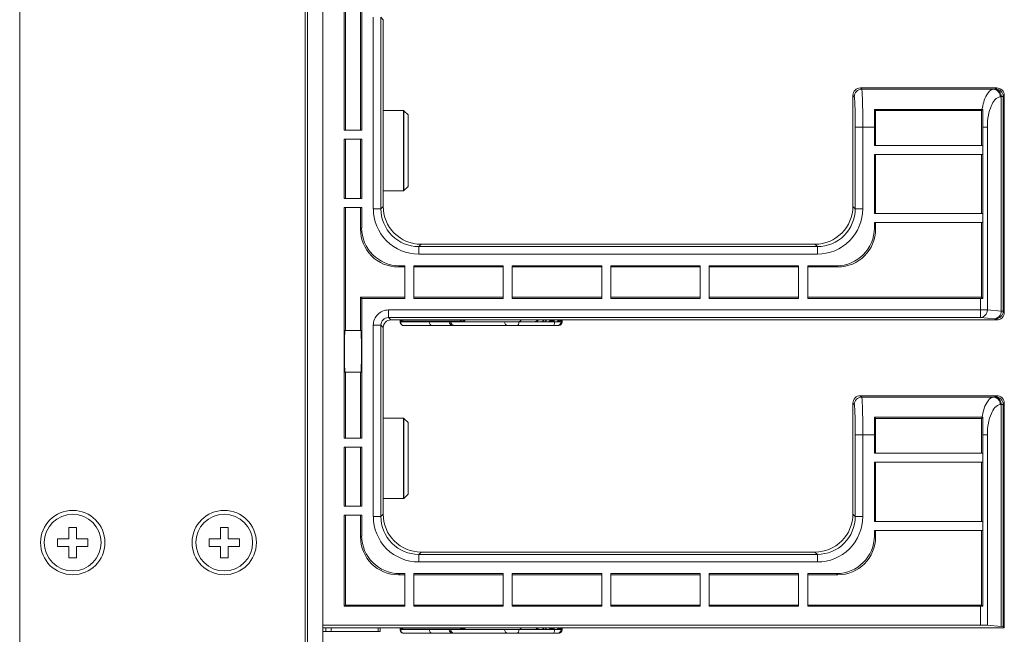
# Model space of a CAD drawing. Units: millimetres. Extents: x 1478 to 4024, y -12907 to -11428.
# Drawn here: x 3894 to 4024, y -11897 to -11816 of the extents above; entities that cross this region are included whole.
import ezdxf

# ---------------------------------------------------------------- set-up
doc = ezdxf.new("R2010")
doc.units = ezdxf.units.MM

msp = doc.modelspace()

# ---------------------------------------------------------------- linework, layer by layer
at = {"linetype": 'Continuous', "lineweight": 0}
for p, q in [((3932.19, -12045.83), (3932.19, -11429.33)), ((3932.49, -12045.83), (3932.49, -11429.33)), ((3934.49, -12045.83), (3934.49, -11429.33)), ((3894.49, -12040.83), (3894.49, -11434.33)), ((3937.33, -11800.2), (3937.33, -11830.64)), ((3937.49, -11800.2), (3937.49, -11830.64)), ((3939.49, -11830.64), (3939.49, -11812.05)), ((3939.64, -11830.64), (3939.64, -11812.2)), ((3941.17, -11841), (3941.17, -11815.73)), ((3942.17, -11841), (3942.17, -11815.73)), ((3942.49, -11816.05), (3942.17, -11815.73)), ((3942.49, -11840.69), (3942.49, -11816.05)), ((4004.49, -11826.05), (4004.49, -11840.69)), ((4004.49, -11826.05), (4004.67, -11826.23)), ((4005.49, -11825.05), (4005.67, -11825.23)), ((4023.49, -11825.05), (4005.49, -11825.05)), ((4005.67, -11825.23), (4023.04, -11825.23)), ((4023.17, -11825.22), (4023.04, -11825.23)), ((4023.49, -11825.05), (4023.34, -11825.19)), ((4024.49, -11826.05), (4024.34, -11826.19)), ((4024.49, -11854.69), (4024.49, -11826.05)), ((4024.09, -11826.22), (4023.96, -11826.23)), ((4024.09, -11826.22), (4024.09, -11854.52)), ((4024.34, -11826.19), (4024.34, -11854.54)), ((3945.15, -11828.03), (3942.49, -11828.03)), ((3945.15, -11838.63), (3945.15, -11828.03)), ((3945.22, -11838.6), (3945.22, -11828.06)), ((3945.76, -11828.6), (3945.22, -11828.06)), ((3945.76, -11828.6), (3945.76, -11838.06)), ((3945.79, -11828.67), (3945.79, -11837.98)), ((4007.34, -11827.9), (4007.49, -11828.05)), ((4007.34, -11827.9), (4021.63, -11827.9)), ((4007.49, -11828.05), (4007.49, -11832.64)), ((4021.49, -11828.05), (4007.49, -11828.05)), ((4021.63, -11827.9), (4021.49, -11828.05)), ((4021.49, -11832.64), (4021.49, -11828.05)), ((3939.64, -11830.64), (3937.33, -11830.64)), ((4004.8, -11830.22), (4004.8, -11841)), ((4007.33, -11830.22), (4004.8, -11830.22)), ((4005.8, -11830.22), (4005.8, -11841)), ((4007.33, -11830.22), (4007.33, -11832.64)), ((4021.64, -11852.84), (4021.64, -11830.22)), ((4022.25, -11830.22), (4021.64, -11830.22)), ((4022.25, -11854.37), (4022.25, -11830.22)), ((3937.33, -11831.84), (3937.33, -11839.64)), ((3937.33, -11831.84), (3939.64, -11831.84)), ((3937.49, -11831.84), (3937.49, -11839.64)), ((3939.49, -11839.64), (3939.49, -11831.84)), ((3939.64, -11839.64), (3939.64, -11831.84)), ((4021.64, -11832.64), (4007.33, -11832.64)), ((4007.33, -11833.84), (4007.33, -11841.64)), ((4007.33, -11833.84), (4021.64, -11833.84)), ((4007.49, -11833.84), (4007.49, -11841.64)), ((4021.49, -11841.64), (4021.49, -11833.84)), ((3945.15, -11838.63), (3942.49, -11838.63)), ((3945.76, -11838.06), (3945.22, -11838.6)), ((3939.64, -11839.64), (3937.33, -11839.64)), ((3937.33, -11840.84), (3937.33, -11871.28)), ((3937.33, -11840.84), (3939.64, -11840.84)), ((3937.49, -11840.84), (3937.49, -11857.08)), ((3939.49, -11843.69), (3939.49, -11840.84)), ((3939.64, -11843.53), (3939.64, -11840.84)), ((3941.17, -11841), (3942.17, -11841)), ((3942.49, -11840.69), (3942.17, -11841)), ((4004.49, -11840.69), (4004.8, -11841)), ((4005.8, -11841), (4004.8, -11841)), ((4021.64, -11841.64), (4007.33, -11841.64)), ((4007.33, -11842.84), (4007.33, -11843.53)), ((4007.33, -11842.84), (4021.64, -11842.84)), ((4007.49, -11842.84), (4007.49, -11843.69)), ((4021.49, -11852.69), (4021.49, -11842.84)), ((3939.49, -11843.69), (3939.64, -11843.53)), ((4007.49, -11843.69), (4007.33, -11843.53)), ((3947.48, -11845.69), (3947.17, -11846)), ((3947.17, -11847), (3947.17, -11846)), ((3999.81, -11846), (3947.17, -11846)), ((3999.49, -11845.69), (3947.48, -11845.69)), ((3999.49, -11845.69), (3999.81, -11846)), ((3999.81, -11847), (3999.81, -11846)), ((3999.81, -11847), (3947.17, -11847)), ((3944.49, -11848.69), (3944.64, -11848.53)), ((3945.33, -11848.69), (3944.49, -11848.69)), ((3945.33, -11848.53), (3944.64, -11848.53)), ((3945.33, -11848.53), (3945.33, -11852.84)), ((3946.53, -11852.84), (3946.53, -11848.53)), ((3958.33, -11848.53), (3946.53, -11848.53)), ((3958.33, -11848.69), (3946.53, -11848.69)), ((3958.33, -11848.53), (3958.33, -11852.84)), ((3959.53, -11852.84), (3959.53, -11848.53)), ((3971.33, -11848.53), (3959.53, -11848.53)), ((3971.33, -11848.69), (3959.53, -11848.69)), ((3971.33, -11848.53), (3971.33, -11852.84)), ((3972.53, -11852.84), (3972.53, -11848.53)), ((3984.33, -11848.53), (3972.53, -11848.53)), ((3984.33, -11848.69), (3972.53, -11848.69)), ((3984.33, -11848.53), (3984.33, -11852.84)), ((3985.53, -11852.84), (3985.53, -11848.53)), ((3997.33, -11848.53), (3985.53, -11848.53)), ((3997.33, -11848.69), (3985.53, -11848.69)), ((3997.33, -11848.53), (3997.33, -11852.84)), ((3998.53, -11852.84), (3998.53, -11848.53)), ((4002.33, -11848.53), (3998.53, -11848.53)), ((4002.49, -11848.69), (3998.53, -11848.69)), ((4002.49, -11848.69), (4002.33, -11848.53)), ((3939.49, -11857.08), (3939.49, -11852.69)), ((3939.64, -11852.84), (3939.49, -11852.69)), ((3939.49, -11852.69), (3945.33, -11852.69)), ((3939.64, -11871.28), (3939.64, -11852.84)), ((3939.64, -11852.84), (3945.33, -11852.84)), ((3946.53, -11852.69), (3958.33, -11852.69)), ((3946.53, -11852.84), (3958.33, -11852.84)), ((3959.53, -11852.69), (3971.33, -11852.69)), ((3959.53, -11852.84), (3971.33, -11852.84)), ((3972.53, -11852.69), (3984.33, -11852.69)), ((3972.53, -11852.84), (3984.33, -11852.84)), ((3985.53, -11852.69), (3997.33, -11852.69)), ((3985.53, -11852.84), (3997.33, -11852.84)), ((3998.53, -11852.69), (4021.49, -11852.69)), ((3998.53, -11852.84), (4021.34, -11852.84)), ((4021.34, -11855.37), (4021.34, -11852.84)), ((4021.64, -11852.84), (4021.49, -11852.69)), ((3943.17, -11854.37), (3943.17, -11855.37)), ((3943.17, -11854.37), (4022.25, -11854.37)), ((4022.25, -11854.37), (4024.09, -11854.52)), ((4024.34, -11854.54), (4024.49, -11854.69)), ((3943.49, -11855.69), (3943.17, -11855.37)), ((3943.17, -11855.37), (4021.34, -11855.37)), ((3943.49, -11855.69), (4023.49, -11855.69)), ((3944.72, -11855.69), (3944.73, -11855.89)), ((3944.78, -11855.88), (3944.73, -11855.89)), ((3944.73, -11855.89), (3944.73, -11855.94)), ((3944.73, -11855.89), (3944.73, -11855.89)), ((3944.73, -11855.93), (3944.73, -11855.94)), ((3944.78, -11855.69), (3944.78, -11855.88)), ((3944.78, -11855.88), (3944.79, -11855.92)), ((3965.99, -11855.92), (3944.79, -11855.92)), ((3944.9, -11855.82), (3945.03, -11855.9)), ((3945.03, -11855.9), (3945.14, -11855.92)), ((3945.07, -11855.69), (3945.08, -11855.86)), ((3952.86, -11855.86), (3945.08, -11855.86)), ((3965.59, -11855.92), (3945.14, -11855.92)), ((3948.56, -11855.92), (3948.56, -11855.92)), ((3951.21, -11855.92), (3951.21, -11855.92)), ((3951.4, -11855.92), (3951.4, -11855.92)), ((3952.61, -11855.69), (3952.86, -11855.86)), ((3952.88, -11855.85), (3952.86, -11855.86)), ((3952.91, -11855.85), (3952.88, -11855.85)), ((3958.51, -11855.92), (3958.51, -11855.92)), ((3965.12, -11855.92), (3965.12, -11855.92)), ((3965.97, -11855.75), (3965.96, -11855.92)), ((3965.99, -11855.72), (3965.99, -11855.92)), ((3966.1, -11855.92), (3965.99, -11855.92)), ((3966.1, -11855.69), (3966.1, -11855.92)), ((4021.34, -11855.37), (4023.17, -11855.52)), ((4023.34, -11855.54), (4023.49, -11855.69)), ((3939.56, -11857.08), (3937.42, -11857.08)), ((3941.17, -11881.64), (3941.17, -11856.37)), ((3941.17, -11856.37), (3942.17, -11856.37)), ((3942.17, -11881.64), (3942.17, -11856.37)), ((3942.49, -11856.69), (3942.17, -11856.37)), ((3942.49, -11881.33), (3942.49, -11856.69)), ((3945.14, -11856.42), (3965.59, -11856.42)), ((3939.56, -11862.58), (3937.42, -11862.58)), ((3937.49, -11862.58), (3937.49, -11871.28)), ((3939.49, -11871.28), (3939.49, -11862.58)), ((4005.49, -11865.69), (4005.67, -11865.87)), ((4023.49, -11865.69), (4005.49, -11865.69)), ((4005.67, -11865.87), (4023.04, -11865.87)), ((4023.17, -11865.86), (4023.04, -11865.87)), ((4023.49, -11865.69), (4023.34, -11865.83)), ((4004.49, -11866.69), (4004.49, -11881.33)), ((4004.49, -11866.69), (4004.67, -11866.87)), ((4024.09, -11866.86), (4023.96, -11866.87)), ((4024.09, -11866.86), (4024.09, -11896.14)), ((4024.49, -11866.69), (4024.34, -11866.83)), ((4024.34, -11866.83), (4024.34, -11896.18)), ((4024.49, -11896.33), (4024.49, -11866.69)), ((3945.15, -11868.67), (3942.49, -11868.67)), ((3945.15, -11879.27), (3945.15, -11868.67)), ((3945.22, -11879.24), (3945.22, -11868.7)), ((3945.76, -11869.24), (3945.22, -11868.7)), ((4007.34, -11868.54), (4007.49, -11868.69)), ((4021.63, -11868.54), (4007.34, -11868.54)), ((4007.49, -11868.69), (4007.49, -11873.28)), ((4021.49, -11868.69), (4007.49, -11868.69)), ((4021.63, -11868.54), (4021.49, -11868.69)), ((4021.49, -11873.28), (4021.49, -11868.69)), ((3945.76, -11869.24), (3945.76, -11878.7)), ((3945.79, -11869.31), (3945.79, -11878.62)), ((3939.64, -11871.28), (3937.33, -11871.28)), ((4004.8, -11870.86), (4004.8, -11881.64)), ((4007.33, -11870.86), (4004.8, -11870.86)), ((4005.8, -11870.86), (4005.8, -11881.64)), ((4007.33, -11870.86), (4007.33, -11873.28)), ((4021.64, -11870.86), (4022.25, -11870.86)), ((4021.64, -11893.48), (4021.64, -11870.86)), ((4022.25, -11896), (4022.25, -11870.86)), ((3937.33, -11872.48), (3937.33, -11880.28)), ((3937.33, -11872.48), (3939.64, -11872.48)), ((3937.49, -11872.48), (3937.49, -11880.28)), ((3939.49, -11880.28), (3939.49, -11872.48)), ((3939.64, -11880.28), (3939.64, -11872.48)), ((4021.64, -11873.28), (4007.33, -11873.28)), ((4007.33, -11874.48), (4007.33, -11882.28)), ((4007.33, -11874.48), (4021.64, -11874.48)), ((4007.49, -11874.48), (4007.49, -11882.28)), ((4021.49, -11882.28), (4021.49, -11874.48)), ((3945.15, -11879.27), (3942.49, -11879.27)), ((3945.76, -11878.7), (3945.22, -11879.24)), ((3939.64, -11880.28), (3937.33, -11880.28)), ((3937.33, -11881.48), (3937.33, -11893.48)), ((3937.33, -11881.48), (3939.64, -11881.48)), ((3937.49, -11881.48), (3937.49, -11893.33)), ((3939.49, -11884.33), (3939.49, -11881.48)), ((3939.64, -11884.17), (3939.64, -11881.48)), ((3941.17, -11881.64), (3942.17, -11881.64)), ((3942.49, -11881.33), (3942.17, -11881.64)), ((4004.49, -11881.33), (4004.8, -11881.64)), ((4005.8, -11881.64), (4004.8, -11881.64)), ((3900.99, -11883.08), (3900.99, -11884.58)), ((3901.99, -11883.08), (3900.99, -11883.08)), ((3901.99, -11884.58), (3901.99, -11883.08)), ((3920.99, -11883.08), (3920.99, -11884.58)), ((3921.99, -11883.08), (3920.99, -11883.08)), ((3921.99, -11884.58), (3921.99, -11883.08)), ((4021.64, -11882.28), (4007.33, -11882.28)), ((3899.49, -11884.58), (3899.49, -11885.58)), ((3900.99, -11884.58), (3899.49, -11884.58)), ((3903.49, -11884.58), (3901.99, -11884.58)), ((3903.49, -11885.58), (3903.49, -11884.58)), ((3919.49, -11884.58), (3919.49, -11885.58)), ((3920.99, -11884.58), (3919.49, -11884.58)), ((3923.49, -11884.58), (3921.99, -11884.58)), ((3923.49, -11885.58), (3923.49, -11884.58)), ((3939.49, -11884.33), (3939.64, -11884.17)), ((4007.33, -11883.48), (4007.33, -11884.17)), ((4007.33, -11883.48), (4021.64, -11883.48)), ((4007.49, -11884.33), (4007.33, -11884.17)), ((4007.49, -11883.48), (4007.49, -11884.33)), ((4021.49, -11893.33), (4021.49, -11883.48)), ((3899.49, -11885.58), (3900.99, -11885.58)), ((3900.99, -11885.58), (3900.99, -11887.08)), ((3901.99, -11887.08), (3901.99, -11885.58)), ((3901.99, -11885.58), (3903.49, -11885.58)), ((3919.49, -11885.58), (3920.99, -11885.58)), ((3920.99, -11885.58), (3920.99, -11887.08)), ((3921.99, -11887.08), (3921.99, -11885.58)), ((3921.99, -11885.58), (3923.49, -11885.58)), ((3900.99, -11887.08), (3901.99, -11887.08)), ((3920.99, -11887.08), (3921.99, -11887.08)), ((3947.48, -11886.33), (3947.17, -11886.64)), ((3947.17, -11887.64), (3947.17, -11886.64)), ((3999.81, -11886.64), (3947.17, -11886.64)), ((3999.49, -11886.33), (3947.48, -11886.33)), ((3999.49, -11886.33), (3999.81, -11886.64)), ((3999.81, -11887.64), (3999.81, -11886.64)), ((3999.81, -11887.64), (3947.17, -11887.64)), ((3944.49, -11889.33), (3944.64, -11889.17)), ((3945.33, -11889.33), (3944.49, -11889.33)), ((3945.33, -11889.17), (3944.64, -11889.17)), ((3945.33, -11889.17), (3945.33, -11893.48)), ((3946.53, -11893.48), (3946.53, -11889.17)), ((3958.33, -11889.17), (3946.53, -11889.17)), ((3958.33, -11889.33), (3946.53, -11889.33)), ((3958.33, -11889.17), (3958.33, -11893.48)), ((3959.53, -11893.48), (3959.53, -11889.17)), ((3971.33, -11889.17), (3959.53, -11889.17)), ((3971.33, -11889.33), (3959.53, -11889.33)), ((3971.33, -11889.17), (3971.33, -11893.48)), ((3972.53, -11893.48), (3972.53, -11889.17)), ((3984.33, -11889.17), (3972.53, -11889.17)), ((3984.33, -11889.33), (3972.53, -11889.33)), ((3984.33, -11889.17), (3984.33, -11893.48)), ((3985.53, -11893.48), (3985.53, -11889.17)), ((3997.33, -11889.17), (3985.53, -11889.17)), ((3997.33, -11889.33), (3985.53, -11889.33)), ((3997.33, -11889.17), (3997.33, -11893.48)), ((3998.53, -11893.48), (3998.53, -11889.17)), ((4002.33, -11889.17), (3998.53, -11889.17)), ((4002.49, -11889.33), (3998.53, -11889.33)), ((4002.49, -11889.33), (4002.33, -11889.17)), ((3937.33, -11893.48), (3937.49, -11893.33)), ((3937.33, -11893.48), (3945.33, -11893.48)), ((3937.49, -11893.33), (3945.33, -11893.33)), ((3946.53, -11893.33), (3958.33, -11893.33)), ((3946.53, -11893.48), (3958.33, -11893.48)), ((3959.53, -11893.33), (3971.33, -11893.33)), ((3959.53, -11893.48), (3971.33, -11893.48)), ((3972.53, -11893.33), (3984.33, -11893.33)), ((3972.53, -11893.48), (3984.33, -11893.48)), ((3985.53, -11893.33), (3997.33, -11893.33)), ((3985.53, -11893.48), (3997.33, -11893.48)), ((3998.53, -11893.33), (4021.49, -11893.33)), ((3998.53, -11893.48), (4021.34, -11893.48)), ((4021.34, -11895.98), (4021.34, -11893.48)), ((4021.64, -11893.48), (4021.49, -11893.33)), ((3934.49, -11895.98), (4021.34, -11895.98)), ((4024.09, -11896.14), (4022.25, -11896)), ((4024.34, -11896.18), (4024.49, -11896.33)), ((3934.49, -11896.33), (4024.49, -11896.33)), ((3934.49, -11896.83), (3942.1, -11896.83)), ((3934.9, -11896.83), (3934.9, -11896.33)), ((3935.61, -11896.83), (3935.61, -11896.33)), ((3941.81, -11896.83), (3941.81, -11896.33)), ((3942.1, -11896.83), (3942.1, -11896.33)), ((3944.72, -11896.33), (3944.73, -11896.53)), ((3944.78, -11896.52), (3944.73, -11896.53)), ((3944.73, -11896.53), (3944.73, -11896.58)), ((3944.73, -11896.53), (3944.73, -11896.53)), ((3944.73, -11896.57), (3944.73, -11896.58)), ((3944.78, -11896.33), (3944.78, -11896.52)), ((3944.78, -11896.52), (3944.79, -11896.56)), ((3965.99, -11896.56), (3944.79, -11896.56)), ((3944.9, -11896.46), (3945.03, -11896.54)), ((3945.03, -11896.54), (3945.14, -11896.56)), ((3945.07, -11896.33), (3945.08, -11896.5)), ((3952.86, -11896.5), (3945.08, -11896.5)), ((3965.59, -11896.56), (3945.14, -11896.56)), ((3945.14, -11897.06), (3965.59, -11897.06)), ((3948.56, -11896.56), (3948.56, -11896.56)), ((3951.21, -11896.56), (3951.21, -11896.56)), ((3951.4, -11896.56), (3951.4, -11896.56)), ((3952.61, -11896.33), (3952.86, -11896.5)), ((3952.88, -11896.49), (3952.86, -11896.5)), ((3952.91, -11896.49), (3952.88, -11896.49)), ((3958.51, -11896.56), (3958.51, -11896.56)), ((3965.12, -11896.56), (3965.12, -11896.56)), ((3965.97, -11896.39), (3965.96, -11896.56)), ((3965.99, -11896.36), (3965.99, -11896.56)), ((3966.1, -11896.56), (3965.99, -11896.56)), ((3966.1, -11896.33), (3966.1, -11896.56))]:
    msp.add_line(p, q, dxfattribs=at)
for points in [[(3944.73, -11855.94), (3944.74, -11856.01), (3944.77, -11856.14), (3944.84, -11856.26), (3944.94, -11856.35), (3945.05, -11856.41), (3945.14, -11856.42)], [(3944.8, -11855.69), (3944.8, -11855.69), (3944.9, -11855.82)], [(3964.52, -11855.92), (3964.62, -11855.91), (3964.77, -11855.85), (3964.9, -11855.74), (3964.93, -11855.69)], [(3965.59, -11855.92), (3965.69, -11855.91), (3965.85, -11855.85), (3965.98, -11855.74), (3966.01, -11855.69)], [(3965.59, -11856.42), (3965.67, -11856.41), (3965.83, -11856.36), (3965.96, -11856.26), (3966.05, -11856.13), (3966.09, -11855.98), (3966.1, -11855.92)], [(3944.73, -11896.58), (3944.74, -11896.65), (3944.77, -11896.78), (3944.84, -11896.9), (3944.94, -11896.99), (3945.05, -11897.05), (3945.14, -11897.06)], [(3944.8, -11896.33), (3944.8, -11896.33), (3944.9, -11896.46)], [(3964.52, -11896.56), (3964.62, -11896.55), (3964.77, -11896.49), (3964.9, -11896.38), (3964.93, -11896.33)], [(3965.59, -11896.56), (3965.69, -11896.55), (3965.85, -11896.49), (3965.98, -11896.38), (3966.01, -11896.33)], [(3965.59, -11897.06), (3965.67, -11897.05), (3965.83, -11897), (3965.96, -11896.9), (3966.05, -11896.77), (3966.09, -11896.62), (3966.1, -11896.56)]]:
    msp.add_lwpolyline(points, dxfattribs=at)
for centre, radius in [((3901.49, -11885.08), 4.25), ((3901.49, -11885.08), 3.75), ((3921.49, -11885.08), 4.25), ((3921.49, -11885.08), 3.75)]:
    msp.add_circle(centre, radius, dxfattribs=at)
for centre, radius, start, end in [((4005.49, -11826.05), 0.999, 89.9856, 180.0144), ((4005.67, -11826.23), 1, 90.0842, 179.9158), ((4023.34, -11826.19), 1, 0.0842, 89.9158), ((4023.49, -11826.05), 0.999, 359.9856, 90.0144), ((3945.15, -11828.13), 0.1, 45, 90), ((3945.69, -11828.67), 0.1, 0, 45), ((3764.96, -11830.08), 256.68, 359.9688, 0.4874), ((3945.15, -11838.53), 0.1, 270, 315), ((3945.69, -11837.98), 0.1, 315, 0), ((3947.17, -11841.01), 5.99, 179.9861, 270.0139), ((3947.17, -11841.01), 4.99, 179.9665, 270.0335), ((3947.48, -11840.69), 5, 179.9856, 270.0144), ((3999.49, -11840.69), 5, 269.9856, 0.0144), ((3999.81, -11841.01), 4.99, 269.9665, 0.0335), ((3999.81, -11841.01), 5.99, 269.9861, 0.0139), ((3943.17, -11856.37), 2, 89.9934, 180.0066), ((4023.34, -11854.54), 1, 270.0842, 359.9158), ((4023.49, -11854.69), 0.999, 269.9856, 0.0144), ((3943.17, -11856.37), 0.998, 89.9085, 180.1065), ((3943.49, -11856.69), 0.999, 89.9856, 180.0144), ((3945.32, -11854.02), 1.85, 260.6985, 261.5828), ((3945.32, -11854.01), 1.86, 261.5824, 262.4867), ((3951.71, -11855.92), 0.5, 181, 270), ((3952.88, -11855.65), 0.203, 279.2367, 285.0624), ((3962.43, -11855.42), 0.5, 270, 327.0531), ((3965.46, -11855.92), 0.5, 270, 359), ((3965.34, -11855.92), 0.647, 350.6768, 359.2539), ((4005.49, -11866.69), 0.999, 89.9856, 180.0144), ((4005.67, -11866.87), 1, 90.0842, 179.9158), ((4023.34, -11866.83), 1, 0.0842, 89.9158), ((4023.49, -11866.69), 0.999, 359.9856, 90.0144), ((3945.15, -11868.77), 0.1, 45, 90), ((3738.44, -11870.83), 283.21, 359.9926, 0.4631), ((3945.69, -11869.31), 0.1, 0, 45), ((3945.15, -11879.17), 0.1, 270, 315), ((3945.69, -11878.62), 0.1, 315, 0), ((3947.17, -11881.65), 5.99, 179.9861, 270.0139), ((3947.17, -11881.65), 4.99, 179.9665, 270.0335), ((3947.48, -11881.33), 5, 179.9856, 270.0144), ((3999.49, -11881.33), 5, 269.9856, 0.0144), ((3999.81, -11881.65), 4.99, 269.9665, 0.0335), ((3999.81, -11881.65), 5.99, 269.9861, 0.0139), ((3945.32, -11894.66), 1.85, 260.6985, 261.5828), ((3945.32, -11894.65), 1.86, 261.5824, 262.4867), ((3951.71, -11896.56), 0.5, 181, 270), ((3952.88, -11896.29), 0.203, 279.2367, 285.0624), ((3962.43, -11896.06), 0.5, 270, 327.0531), ((3965.46, -11896.56), 0.5, 270, 359), ((3965.34, -11896.56), 0.647, 350.6768, 359.2539)]:
    msp.add_arc(centre, radius, start, end, dxfattribs=at)
for centre, major_axis, ratio, start_param, end_param in [((4007.42, -11830.22), (0, 5), 0.017455, 1.08722, 1.570796), ((3944.49, -11843.69), (3.54, 3.54), 0.999695, -3.926839, -2.356347), ((3944.64, -11843.53), (3.54, 3.54), 0.999695, 2.356347, 3.926839), ((4002.33, -11843.53), (-3.54, 3.54), 0.999695, 2.356347, 3.926839), ((4002.49, -11843.69), (3.54, -3.54), 0.999695, -0.785246, 0.785246), ((4021.34, -11852.83), (1, 0), 0.017455, -1.570796, -1.258449), ((3937.42, -11859.83), (0, 2.75), 0.017455, 0, 3.141593), ((3939.56, -11859.83), (0, 2.75), 0.017455, -3.141593, 0), ((4007.42, -11870.86), (0, 5), 0.017455, 1.08722, 1.570796), ((3944.49, -11884.33), (3.54, 3.54), 0.999695, -3.926839, -2.356347), ((3944.64, -11884.17), (3.54, 3.54), 0.999695, 2.356347, 3.926839), ((4002.33, -11884.17), (-3.54, 3.54), 0.999695, 2.356347, 3.926839), ((4002.49, -11884.33), (3.54, -3.54), 0.999695, -0.785246, 0.785246), ((4021.34, -11893.47), (1, 0), 0.017455, -1.570796, -1.258449), ((4021.34, -11896.01), (1, 0), 0.034921, 0.416581, 1.570796), ((4021.34, -11896.18), (3, 0), 0.034921, 0.034907, 0.416581)]:
    msp.add_ellipse(centre, major_axis=major_axis, ratio=ratio, start_param=start_param, end_param=end_param, dxfattribs=at)
for points, knots in [([(4005.67, -11825.23), (4005.69, -11825.26), (4005.69, -11825.42), (4005.73, -11825.71), (4005.74, -11826.18), (4005.78, -11827.07), (4005.79, -11828.44), (4005.8, -11829.6), (4005.8, -11830.22)], [0, 0, 0, 0, 0.025561, 0.086555, 0.181005, 0.305496, 0.625467, 1, 1, 1, 1]), ([(4023.04, -11825.23), (4022.66, -11825.26), (4021.88, -11826.24), (4021.66, -11827.23), (4021.54, -11827.9)], [0, 0, 0, 0, 0.361107, 1, 1, 1, 1]), ([(4023.96, -11826.23), (4023.96, -11825.98), (4023.78, -11825.47), (4023.28, -11825.23), (4023.04, -11825.23)], [0, 0, 0, 0, 0.515403, 1, 1, 1, 1]), ([(4023.34, -11825.19), (4023.34, -11825.19), (4023.28, -11825.21), (4023.22, -11825.21), (4023.17, -11825.22)], [0, 0, 0, 0, 0.099087, 1, 1, 1, 1]), ([(4024.09, -11826.22), (4024.08, -11825.96), (4023.9, -11825.46), (4023.41, -11825.22), (4023.17, -11825.22)], [0, 0, 0, 0, 0.515403, 1, 1, 1, 1]), ([(4004.67, -11826.23), (4004.69, -11826.25), (4004.69, -11826.38), (4004.73, -11826.61), (4004.74, -11826.99), (4004.78, -11827.7), (4004.8, -11828.8), (4004.8, -11829.72), (4004.8, -11830.22)], [0, 0, 0, 0, 0.025848, 0.086917, 0.181367, 0.305814, 0.625643, 1, 1, 1, 1]), ([(4023.96, -11826.23), (4023.41, -11826.27), (4022.71, -11827.31), (4022.34, -11828.72), (4022.25, -11829.7), (4022.25, -11830.22)], [0, 0, 0, 0, 0.363262, 0.657069, 1, 1, 1, 1]), ([(4024.34, -11826.19), (4024.32, -11826.2), (4024.23, -11826.2), (4024.15, -11826.21), (4024.09, -11826.22)], [0, 0, 0, 0, 0.294144, 1, 1, 1, 1]), ([(4022.25, -11854.37), (4022.25, -11854.62), (4022.07, -11855.13), (4021.57, -11855.37), (4021.34, -11855.37)], [0, 0, 0, 0, 0.515388, 1, 1, 1, 1]), ([(4024.09, -11854.52), (4024.08, -11854.77), (4023.9, -11855.27), (4023.41, -11855.51), (4023.17, -11855.52)], [0, 0, 0, 0, 0.515403, 1, 1, 1, 1]), ([(4024.09, -11854.52), (4024.15, -11854.52), (4024.23, -11854.53), (4024.32, -11854.53), (4024.34, -11854.54)], [0, 0, 0, 0, 0.705667, 1, 1, 1, 1]), ([(3944.79, -11855.92), (3944.78, -11855.93), (3944.76, -11855.93), (3944.75, -11855.93), (3944.73, -11855.93)], [0, 0, 0, 0, 0.338465, 1, 1, 1, 1]), ([(3944.79, -11855.92), (3944.79, -11856.05), (3944.84, -11856.27), (3945.04, -11856.42), (3945.14, -11856.42)], [0, 0, 0, 0, 0.563673, 1, 1, 1, 1]), ([(3945.02, -11855.85), (3944.96, -11855.84), (3944.87, -11855.78), (3944.82, -11855.71), (3944.8, -11855.69)], [0, 0, 0, 0, 0.728923, 1, 1, 1, 1]), ([(3945.11, -11855.89), (3945.1, -11855.89), (3945.09, -11855.88), (3945.08, -11855.86), (3945.08, -11855.86)], [0, 0, 0, 0, 0.489072, 1, 1, 1, 1]), ([(3948.91, -11856.42), (3948.82, -11856.42), (3948.61, -11856.27), (3948.56, -11856.05), (3948.56, -11855.92)], [0, 0, 0, 0, 0.440533, 1, 1, 1, 1]), ([(3951.7, -11856.39), (3951.62, -11856.36), (3951.46, -11856.22), (3951.4, -11856.03), (3951.4, -11855.92)], [0, 0, 0, 0, 0.480715, 1, 1, 1, 1]), ([(3952.93, -11855.89), (3952.93, -11855.88), (3952.92, -11855.87), (3952.91, -11855.86), (3952.91, -11855.85)], [0, 0, 0, 0, 0.484368, 1, 1, 1, 1]), ([(3952.96, -11855.92), (3952.95, -11855.92), (3952.94, -11855.91), (3952.92, -11855.91), (3952.92, -11855.91)], [0, 0, 0, 0, 0.495553, 1, 1, 1, 1]), ([(3952.97, -11855.83), (3952.96, -11855.83), (3952.95, -11855.84), (3952.94, -11855.84), (3952.93, -11855.85)], [0, 0, 0, 0, 0.502012, 1, 1, 1, 1]), ([(3953.12, -11855.69), (3953.11, -11855.7), (3953.07, -11855.76), (3953.01, -11855.81), (3952.97, -11855.83)], [0, 0, 0, 0, 0.272956, 1, 1, 1, 1]), ([(3953.3, -11855.69), (3953.27, -11855.75), (3953.2, -11855.87), (3953.06, -11855.92), (3953, -11855.92)], [0, 0, 0, 0, 0.534641, 1, 1, 1, 1]), ([(3958.94, -11856.42), (3958.83, -11856.42), (3958.59, -11856.29), (3958.51, -11856.05), (3958.51, -11855.92)], [0, 0, 0, 0, 0.474866, 1, 1, 1, 1]), ([(3960.18, -11856.42), (3960.25, -11856.42), (3960.38, -11856.22), (3960.39, -11856.04), (3960.39, -11855.92)], [0, 0, 0, 0, 0.3683, 1, 1, 1, 1]), ([(3960.39, -11855.92), (3960.42, -11855.92), (3960.55, -11855.89), (3960.64, -11855.78), (3960.69, -11855.69)], [0, 0, 0, 0, 0.228512, 1, 1, 1, 1]), ([(3963.81, -11855.92), (3963.83, -11855.92), (3963.94, -11855.89), (3963.99, -11855.77), (3964.02, -11855.69)], [0, 0, 0, 0, 0.196741, 1, 1, 1, 1]), ([(3964.52, -11855.69), (3964.51, -11855.71), (3964.49, -11855.77), (3964.45, -11855.83), (3964.41, -11855.87)], [0, 0, 0, 0, 0.281002, 1, 1, 1, 1]), ([(3964.88, -11855.92), (3964.9, -11855.92), (3965.01, -11855.89), (3965.07, -11855.77), (3965.09, -11855.69)], [0, 0, 0, 0, 0.196741, 1, 1, 1, 1]), ([(3964.91, -11856.42), (3964.98, -11856.42), (3965.11, -11856.22), (3965.12, -11856.04), (3965.12, -11855.92)], [0, 0, 0, 0, 0.3683, 1, 1, 1, 1]), ([(3965.59, -11855.69), (3965.59, -11855.71), (3965.56, -11855.77), (3965.52, -11855.83), (3965.49, -11855.87)], [0, 0, 0, 0, 0.281002, 1, 1, 1, 1]), ([(4023.17, -11855.52), (4023.2, -11855.52), (4023.25, -11855.53), (4023.32, -11855.52), (4023.34, -11855.54)], [0, 0, 0, 0, 0.40146, 1, 1, 1, 1]), ([(3965.98, -11856.02), (3965.96, -11856.12), (3965.88, -11856.32), (3965.68, -11856.42), (3965.59, -11856.42)], [0, 0, 0, 0, 0.534279, 1, 1, 1, 1]), ([(4005.67, -11865.87), (4005.69, -11865.9), (4005.69, -11866.06), (4005.73, -11866.35), (4005.74, -11866.82), (4005.78, -11867.71), (4005.79, -11869.08), (4005.8, -11870.24), (4005.8, -11870.86)], [0, 0, 0, 0, 0.025561, 0.086555, 0.181005, 0.305496, 0.625467, 1, 1, 1, 1]), ([(4023.04, -11865.87), (4022.66, -11865.9), (4021.88, -11866.88), (4021.66, -11867.87), (4021.54, -11868.54)], [0, 0, 0, 0, 0.361108, 1, 1, 1, 1]), ([(4023.96, -11866.87), (4023.96, -11866.62), (4023.78, -11866.11), (4023.28, -11865.87), (4023.04, -11865.87)], [0, 0, 0, 0, 0.515403, 1, 1, 1, 1]), ([(4023.34, -11865.83), (4023.34, -11865.83), (4023.28, -11865.85), (4023.22, -11865.85), (4023.17, -11865.86)], [0, 0, 0, 0, 0.099087, 1, 1, 1, 1]), ([(4024.09, -11866.86), (4024.08, -11866.6), (4023.9, -11866.1), (4023.41, -11865.86), (4023.17, -11865.86)], [0, 0, 0, 0, 0.515403, 1, 1, 1, 1]), ([(4004.67, -11866.87), (4004.69, -11866.89), (4004.69, -11867.02), (4004.73, -11867.25), (4004.74, -11867.63), (4004.78, -11868.34), (4004.8, -11869.44), (4004.8, -11870.36), (4004.8, -11870.86)], [0, 0, 0, 0, 0.025848, 0.086917, 0.181367, 0.305814, 0.625643, 1, 1, 1, 1]), ([(4023.96, -11866.87), (4023.41, -11866.91), (4022.71, -11867.95), (4022.34, -11869.36), (4022.25, -11870.34), (4022.25, -11870.86)], [0, 0, 0, 0, 0.363256, 0.657083, 1, 1, 1, 1]), ([(4024.34, -11866.83), (4024.32, -11866.84), (4024.23, -11866.84), (4024.15, -11866.85), (4024.09, -11866.86)], [0, 0, 0, 0, 0.294144, 1, 1, 1, 1]), ([(3944.79, -11896.56), (3944.78, -11896.57), (3944.76, -11896.57), (3944.75, -11896.57), (3944.73, -11896.57)], [0, 0, 0, 0, 0.338465, 1, 1, 1, 1]), ([(3944.79, -11896.56), (3944.79, -11896.69), (3944.84, -11896.91), (3945.04, -11897.06), (3945.14, -11897.06)], [0, 0, 0, 0, 0.563673, 1, 1, 1, 1]), ([(3945.02, -11896.49), (3944.96, -11896.48), (3944.87, -11896.42), (3944.82, -11896.35), (3944.8, -11896.33)], [0, 0, 0, 0, 0.728923, 1, 1, 1, 1]), ([(3945.11, -11896.53), (3945.1, -11896.53), (3945.09, -11896.52), (3945.08, -11896.5), (3945.08, -11896.5)], [0, 0, 0, 0, 0.489072, 1, 1, 1, 1]), ([(3948.91, -11897.06), (3948.82, -11897.06), (3948.61, -11896.91), (3948.56, -11896.69), (3948.56, -11896.56)], [0, 0, 0, 0, 0.440533, 1, 1, 1, 1]), ([(3951.7, -11897.03), (3951.62, -11897), (3951.46, -11896.86), (3951.4, -11896.67), (3951.4, -11896.56)], [0, 0, 0, 0, 0.480715, 1, 1, 1, 1]), ([(3952.93, -11896.53), (3952.93, -11896.52), (3952.92, -11896.51), (3952.91, -11896.5), (3952.91, -11896.49)], [0, 0, 0, 0, 0.484368, 1, 1, 1, 1]), ([(3952.96, -11896.56), (3952.95, -11896.56), (3952.94, -11896.55), (3952.92, -11896.55), (3952.92, -11896.55)], [0, 0, 0, 0, 0.495553, 1, 1, 1, 1]), ([(3952.97, -11896.47), (3952.96, -11896.47), (3952.95, -11896.48), (3952.94, -11896.48), (3952.93, -11896.49)], [0, 0, 0, 0, 0.502012, 1, 1, 1, 1]), ([(3953.12, -11896.33), (3953.11, -11896.34), (3953.07, -11896.4), (3953.01, -11896.45), (3952.97, -11896.47)], [0, 0, 0, 0, 0.272956, 1, 1, 1, 1]), ([(3953.3, -11896.33), (3953.27, -11896.39), (3953.2, -11896.51), (3953.06, -11896.56), (3953, -11896.56)], [0, 0, 0, 0, 0.534641, 1, 1, 1, 1]), ([(3958.94, -11897.06), (3958.83, -11897.06), (3958.59, -11896.93), (3958.51, -11896.69), (3958.51, -11896.56)], [0, 0, 0, 0, 0.474866, 1, 1, 1, 1]), ([(3960.18, -11897.06), (3960.25, -11897.06), (3960.38, -11896.86), (3960.39, -11896.68), (3960.39, -11896.56)], [0, 0, 0, 0, 0.3683, 1, 1, 1, 1]), ([(3960.39, -11896.56), (3960.42, -11896.56), (3960.55, -11896.53), (3960.64, -11896.42), (3960.69, -11896.33)], [0, 0, 0, 0, 0.228512, 1, 1, 1, 1]), ([(3963.81, -11896.56), (3963.83, -11896.56), (3963.94, -11896.53), (3963.99, -11896.41), (3964.02, -11896.33)], [0, 0, 0, 0, 0.196741, 1, 1, 1, 1]), ([(3964.52, -11896.33), (3964.51, -11896.35), (3964.49, -11896.41), (3964.45, -11896.47), (3964.41, -11896.51)], [0, 0, 0, 0, 0.281002, 1, 1, 1, 1]), ([(3964.88, -11896.56), (3964.9, -11896.56), (3965.01, -11896.53), (3965.07, -11896.41), (3965.09, -11896.33)], [0, 0, 0, 0, 0.196741, 1, 1, 1, 1]), ([(3964.91, -11897.06), (3964.98, -11897.06), (3965.11, -11896.86), (3965.12, -11896.68), (3965.12, -11896.56)], [0, 0, 0, 0, 0.3683, 1, 1, 1, 1]), ([(3965.59, -11896.33), (3965.59, -11896.35), (3965.56, -11896.41), (3965.52, -11896.47), (3965.49, -11896.51)], [0, 0, 0, 0, 0.281002, 1, 1, 1, 1]), ([(3965.98, -11896.66), (3965.96, -11896.76), (3965.88, -11896.96), (3965.68, -11897.06), (3965.59, -11897.06)], [0, 0, 0, 0, 0.534279, 1, 1, 1, 1])]:
    msp.add_open_spline(points, degree=3, knots=knots, dxfattribs=at)
for points in [[(3945.14, -11855.92), (3945.09, -11855.92), (3945.05, -11855.89), (3945.02, -11855.85)], [(3945.18, -11855.92), (3945.15, -11855.92), (3945.13, -11855.91), (3945.11, -11855.89)], [(3952.92, -11855.91), (3952.89, -11855.9), (3952.87, -11855.88), (3952.86, -11855.86)], [(3953, -11855.92), (3952.98, -11855.92), (3952.95, -11855.9), (3952.93, -11855.89)], [(3962.57, -11855.92), (3962.73, -11855.92), (3962.9, -11855.82), (3962.99, -11855.69)], [(3963.3, -11855.92), (3963.4, -11855.92), (3963.51, -11855.88), (3963.59, -11855.82)], [(3963.59, -11855.82), (3963.64, -11855.79), (3963.68, -11855.74), (3963.72, -11855.69)], [(3964.29, -11855.92), (3964.45, -11855.92), (3964.62, -11855.82), (3964.7, -11855.69)], [(3964.41, -11855.87), (3964.38, -11855.9), (3964.33, -11855.92), (3964.29, -11855.92)], [(3964.93, -11855.69), (3964.85, -11855.82), (3964.68, -11855.92), (3964.52, -11855.92)], [(3965.37, -11855.92), (3965.52, -11855.92), (3965.69, -11855.82), (3965.78, -11855.69)], [(3965.49, -11855.87), (3965.45, -11855.9), (3965.41, -11855.92), (3965.37, -11855.92)], [(3966.01, -11855.69), (3965.92, -11855.82), (3965.75, -11855.92), (3965.59, -11855.92)], [(3951.83, -11856.42), (3951.79, -11856.42), (3951.74, -11856.41), (3951.7, -11856.39)], [(3945.14, -11896.56), (3945.09, -11896.56), (3945.05, -11896.53), (3945.02, -11896.49)], [(3945.18, -11896.56), (3945.15, -11896.56), (3945.13, -11896.55), (3945.11, -11896.53)], [(3951.83, -11897.06), (3951.79, -11897.06), (3951.74, -11897.05), (3951.7, -11897.03)], [(3952.92, -11896.55), (3952.89, -11896.54), (3952.87, -11896.52), (3952.86, -11896.5)], [(3953, -11896.56), (3952.98, -11896.56), (3952.95, -11896.54), (3952.93, -11896.53)], [(3962.57, -11896.56), (3962.73, -11896.56), (3962.9, -11896.46), (3962.99, -11896.33)], [(3963.3, -11896.56), (3963.4, -11896.56), (3963.51, -11896.52), (3963.59, -11896.46)], [(3963.59, -11896.46), (3963.64, -11896.43), (3963.68, -11896.38), (3963.72, -11896.33)], [(3964.29, -11896.56), (3964.45, -11896.56), (3964.62, -11896.46), (3964.7, -11896.33)], [(3964.41, -11896.51), (3964.38, -11896.54), (3964.33, -11896.56), (3964.29, -11896.56)], [(3964.93, -11896.33), (3964.85, -11896.46), (3964.68, -11896.56), (3964.52, -11896.56)], [(3965.37, -11896.56), (3965.52, -11896.56), (3965.69, -11896.46), (3965.78, -11896.33)], [(3965.49, -11896.51), (3965.45, -11896.54), (3965.41, -11896.56), (3965.37, -11896.56)], [(3966.01, -11896.33), (3965.92, -11896.46), (3965.75, -11896.56), (3965.59, -11896.56)]]:
    msp.add_open_spline(points, degree=3, dxfattribs=at)

doc.saveas('drawing.dxf')
